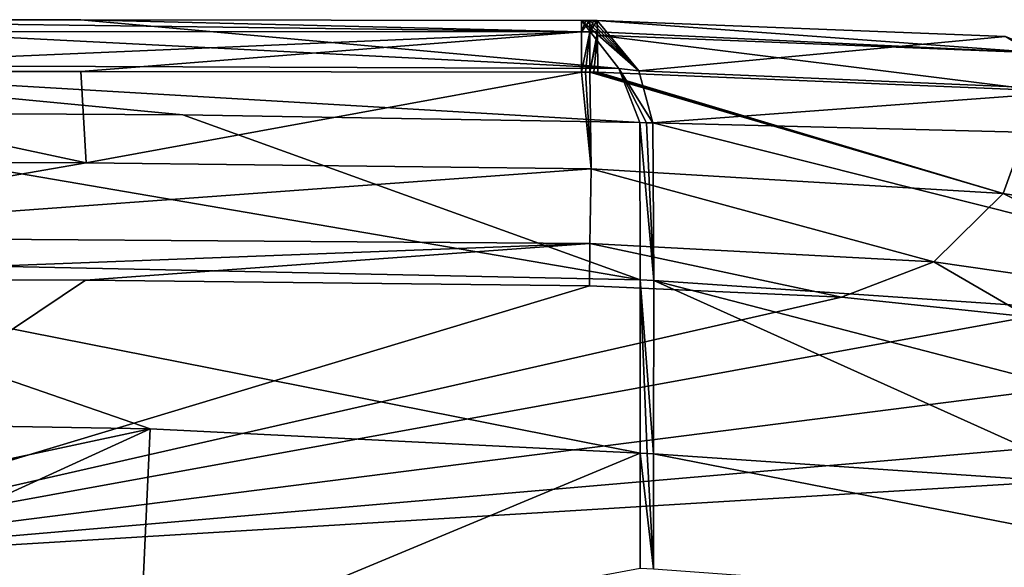
# Model space of a CAD drawing. Units: millimetres. Extents: x -82 to 82, y 17 to 98.
# Drawn here: x 5 to 18, y 91 to 98 of the extents above; entities that cross this region are included whole.
import ezdxf

# ---------------------------------------------------------------- set-up
doc = ezdxf.new("R2010")
doc.units = ezdxf.units.MM
doc.header["$LTSCALE"] = 127.314815
for name, color, linetype in [('1', 7, 'CONTINUOUS'), ('11', 7, 'CONTINUOUS'), ('12', 7, 'CONTINUOUS'), ('212', 7, 'CONTINUOUS'), ('213', 7, 'CONTINUOUS'), ('217', 7, 'CONTINUOUS'), ('221', 7, 'CONTINUOUS'), ('222', 7, 'CONTINUOUS'), ('26', 7, 'CONTINUOUS'), ('28', 7, 'CONTINUOUS'), ('63', 7, 'CONTINUOUS'), ('64', 7, 'CONTINUOUS'), ('65', 7, 'CONTINUOUS'), ('66', 7, 'CONTINUOUS'), ('67', 7, 'CONTINUOUS'), ('68', 7, 'CONTINUOUS'), ('74', 7, 'CONTINUOUS'), ('75', 7, 'CONTINUOUS')]:
    doc.layers.add(name, color=color, linetype=linetype)

msp = doc.modelspace()

# ---------------------------------------------------------------- linework, layer by layer
at = {"layer": '1', "color": 254, "linetype": 'Continuous', "true_color": 0xe6e6e6}
for points in [[(5.589, 97.657, 102.604), (0, 97.658, 102.604), (5.66, 96.444, 102.999), (5.589, 97.657, 102.604)], [(5.66, 96.444, 102.999), (0, 97.658, 102.604), (0, 96.462, 102.993), (5.66, 96.444, 102.999)], [(12.226, 97.649, 102.607), (5.589, 97.657, 102.604), (5.66, 96.444, 102.999), (12.226, 97.649, 102.607)], [(12.355, 96.368, 103.023), (12.226, 97.649, 102.607), (5.66, 96.444, 102.999), (12.355, 96.368, 103.023)], [(12.282, 97.649, 102.607), (12.226, 97.649, 102.607), (12.355, 96.368, 103.023), (12.282, 97.649, 102.607)], [(12.337, 97.649, 102.607), (12.282, 97.649, 102.607), (12.355, 96.368, 103.023), (12.337, 97.649, 102.607)]]:
    msp.add_3dface(points, dxfattribs=at)
at = {"layer": '11', "color": 254, "linetype": 'Continuous', "true_color": 0xe6e6e6}
for points in [[(0, 94.906, 102.04), (0, 91.096, 80.079), (5.652, 94.888, 102.048), (0, 94.906, 102.04)], [(5.652, 94.888, 102.048), (0, 91.096, 80.079), (12.334, 94.814, 102.08), (5.652, 94.888, 102.048)], [(12.334, 94.814, 102.08), (0, 91.096, 80.079), (15.675, 94.663, 101.6), (12.334, 94.814, 102.08)], [(15.675, 94.663, 101.6), (0, 91.096, 80.079), (18.153, 94.405, 100.516), (15.675, 94.663, 101.6)], [(18.153, 94.405, 100.516), (0, 91.096, 80.079), (21.258, 93.802, 97.789), (18.153, 94.405, 100.516)], [(21.258, 93.802, 97.789), (0, 91.096, 80.079), (23.072, 93.084, 94.331), (21.258, 93.802, 97.789)], [(23.072, 93.084, 94.331), (0, 91.096, 80.079), (23.568, 92.529, 91.473), (23.072, 93.084, 94.331)], [(23.568, 92.529, 91.473), (0, 91.096, 80.079), (24.298, 89.156, 73.846), (23.568, 92.529, 91.473)], [(0, 91.096, 80.079), (0, 86.677, 58.234), (24.298, 89.156, 73.846), (0, 91.096, 80.079)]]:
    msp.add_3dface(points, dxfattribs=at)
at = {"layer": '12', "color": 254, "linetype": 'Continuous', "true_color": 0xe6e6e6}
for points in [[(5.66, 96.444, 102.999), (0, 96.462, 102.993), (0, 95.465, 102.875), (5.66, 96.444, 102.999)], [(12.355, 96.368, 103.023), (5.66, 96.444, 102.999), (0, 95.465, 102.875), (12.355, 96.368, 103.023)], [(12.355, 96.368, 103.023), (0, 95.465, 102.875), (12.339, 95.376, 102.908), (12.355, 96.368, 103.023)], [(0, 95.465, 102.875), (0, 94.906, 102.04), (12.339, 95.376, 102.908), (0, 95.465, 102.875)], [(0, 94.906, 102.04), (5.652, 94.888, 102.048), (12.339, 95.376, 102.908), (0, 94.906, 102.04)], [(5.652, 94.888, 102.048), (12.334, 94.814, 102.08), (12.339, 95.376, 102.908), (5.652, 94.888, 102.048)]]:
    msp.add_3dface(points, dxfattribs=at)
at = {"layer": '212', "color": 254, "linetype": 'Continuous', "true_color": 0xe6e6e6}
for points in [[(0, 91.526, 45.955), (0, 93.029, 56.857), (6.508, 92.921, 56.88), (0, 91.526, 45.955)], [(0, 89.943, 35.065), (0, 91.526, 45.955), (6.508, 92.921, 56.88), (0, 89.943, 35.065)], [(6.366, 89.831, 35.081), (0, 89.943, 35.065), (6.508, 92.921, 56.88), (6.366, 89.831, 35.081)], [(13.006, 92.598, 56.95), (6.366, 89.831, 35.081), (6.508, 92.921, 56.88), (13.006, 92.598, 56.95)], [(13.006, 92.598, 56.95), (13.004, 91.069, 46.037), (6.366, 89.831, 35.081), (13.006, 92.598, 56.95)]]:
    msp.add_3dface(points, dxfattribs=at)
at = {"layer": '213', "color": 254, "linetype": 'Continuous', "true_color": 0xe6e6e6}
for points in [[(0, 97.123, 90.198), (6.943, 97.082, 90.211), (13.005, 94.894, 73.971), (0, 97.123, 90.198)], [(0, 97.123, 90.198), (13.005, 94.894, 73.971), (0, 95.169, 73.516), (0, 97.123, 90.198)], [(6.943, 97.082, 90.211), (13, 96.979, 90.245), (13.005, 94.894, 73.971), (6.943, 97.082, 90.211)], [(13.005, 94.894, 73.971), (13.006, 92.598, 56.95), (0, 95.169, 73.516), (13.005, 94.894, 73.971)], [(0, 95.169, 73.516), (13.006, 92.598, 56.95), (6.508, 92.921, 56.88), (0, 95.169, 73.516)], [(0, 93.029, 56.857), (0, 95.169, 73.516), (6.508, 92.921, 56.88), (0, 93.029, 56.857)]]:
    msp.add_3dface(points, dxfattribs=at)
at = {"layer": '217', "color": 254, "linetype": 'Continuous', "true_color": 0xe6e6e6}
for points in [[(12.988, 97.667, 95.898), (12.436, 98.333, 101.541), (17.847, 98.12, 100.13), (12.988, 97.667, 95.898)], [(19.005, 97.41, 94.708), (12.988, 97.667, 95.898), (17.847, 98.12, 100.13), (19.005, 97.41, 94.708)], [(13.172, 96.975, 90.246), (12.988, 97.667, 95.898), (19.005, 97.41, 94.708), (13.172, 96.975, 90.246)], [(18.055, 96.853, 90.286), (13.172, 96.975, 90.246), (19.005, 97.41, 94.708), (18.055, 96.853, 90.286)]]:
    msp.add_3dface(points, dxfattribs=at)
at = {"layer": '221', "color": 254, "linetype": 'Continuous', "true_color": 0xe6e6e6}
for points in [[(12.284, 98.333, 101.542), (12.228, 98.333, 101.542), (12.227, 98.181, 102.196), (12.284, 98.333, 101.542)], [(12.339, 98.333, 101.541), (12.284, 98.333, 101.542), (12.227, 98.181, 102.196), (12.339, 98.333, 101.541)], [(12.339, 98.333, 101.541), (12.227, 98.181, 102.196), (12.338, 98.181, 102.196), (12.339, 98.333, 101.541)], [(12.226, 97.649, 102.607), (12.282, 97.649, 102.607), (12.338, 98.181, 102.196), (12.226, 97.649, 102.607)], [(12.227, 98.181, 102.196), (12.226, 97.649, 102.607), (12.338, 98.181, 102.196), (12.227, 98.181, 102.196)], [(12.282, 97.649, 102.607), (12.337, 97.649, 102.607), (12.338, 98.181, 102.196), (12.282, 97.649, 102.607)]]:
    msp.add_3dface(points, dxfattribs=at)
at = {"layer": '222', "color": 254, "linetype": 'Continuous', "true_color": 0xe6e6e6}
for points in [[(12.436, 98.333, 101.541), (12.441, 98.181, 102.196), (18.379, 97.901, 100.647), (12.436, 98.333, 101.541)], [(17.847, 98.12, 100.13), (12.436, 98.333, 101.541), (18.379, 97.901, 100.647), (17.847, 98.12, 100.13)], [(12.441, 98.181, 102.196), (12.441, 98.14, 102.255), (18.379, 97.901, 100.647), (12.441, 98.181, 102.196)], [(12.443, 97.649, 102.607), (18.312, 97.405, 101.086), (12.441, 98.14, 102.255), (12.443, 97.649, 102.607)], [(12.441, 98.14, 102.255), (18.312, 97.405, 101.086), (18.379, 97.901, 100.647), (12.441, 98.14, 102.255)]]:
    msp.add_3dface(points, dxfattribs=at)
at = {"layer": '26', "color": 254, "linetype": 'Continuous', "true_color": 0xe6e6e6}
for points in [[(12.337, 97.649, 102.607), (12.355, 96.368, 103.023), (17.817, 96.037, 101.81), (12.337, 97.649, 102.607)], [(12.39, 97.649, 102.607), (12.337, 97.649, 102.607), (17.817, 96.037, 101.81), (12.39, 97.649, 102.607)], [(12.443, 97.649, 102.607), (12.39, 97.649, 102.607), (17.817, 96.037, 101.81), (12.443, 97.649, 102.607)], [(18.312, 97.405, 101.086), (12.443, 97.649, 102.607), (17.817, 96.037, 101.81), (18.312, 97.405, 101.086)], [(21.078, 95.514, 99.569), (18.312, 97.405, 101.086), (17.817, 96.037, 101.81), (21.078, 95.514, 99.569)]]:
    msp.add_3dface(points, dxfattribs=at)
at = {"layer": '28', "color": 254, "linetype": 'Continuous', "true_color": 0xe6e6e6}
for points in [[(12.355, 96.368, 103.023), (12.339, 95.376, 102.908), (16.898, 95.135, 102.061), (12.355, 96.368, 103.023)], [(17.817, 96.037, 101.81), (12.355, 96.368, 103.023), (16.898, 95.135, 102.061), (17.817, 96.037, 101.81)], [(20.787, 94.572, 99.594), (17.817, 96.037, 101.81), (16.898, 95.135, 102.061), (20.787, 94.572, 99.594)], [(21.078, 95.514, 99.569), (17.817, 96.037, 101.81), (20.787, 94.572, 99.594), (21.078, 95.514, 99.569)], [(12.334, 94.814, 102.08), (15.675, 94.663, 101.6), (12.339, 95.376, 102.908), (12.334, 94.814, 102.08)], [(12.339, 95.376, 102.908), (15.675, 94.663, 101.6), (16.898, 95.135, 102.061), (12.339, 95.376, 102.908)], [(15.675, 94.663, 101.6), (18.153, 94.405, 100.516), (16.898, 95.135, 102.061), (15.675, 94.663, 101.6)], [(18.153, 94.405, 100.516), (20.787, 94.572, 99.594), (16.898, 95.135, 102.061), (18.153, 94.405, 100.516)]]:
    msp.add_3dface(points, dxfattribs=at)
at = {"layer": '63', "color": 254, "linetype": 'Continuous', "true_color": 0xe6e6e6}
for points in [[(13.182, 92.587, 56.953), (25.67, 90.147, 46.27), (13.18, 91.057, 46.039), (13.182, 92.587, 56.953)], [(19.203, 92.177, 57.041), (25.67, 90.147, 46.27), (13.182, 92.587, 56.953), (19.203, 92.177, 57.041)]]:
    msp.add_3dface(points, dxfattribs=at)
at = {"layer": '64', "color": 254, "linetype": 'Continuous', "true_color": 0xe6e6e6}
for points in [[(13.006, 92.598, 56.95), (13.18, 91.057, 46.039), (13.004, 91.069, 46.037), (13.006, 92.598, 56.95)], [(13.18, 91.057, 46.039), (13.006, 92.598, 56.95), (13.096, 92.592, 56.951), (13.18, 91.057, 46.039)], [(13.182, 92.587, 56.953), (13.18, 91.057, 46.039), (13.096, 92.592, 56.951), (13.182, 92.587, 56.953)]]:
    msp.add_3dface(points, dxfattribs=at)
at = {"layer": '65', "color": 254, "linetype": 'Continuous', "true_color": 0xe6e6e6}
for points in [[(0, 97.744, 95.873), (0, 98.344, 101.55), (12.723, 97.696, 96.11), (0, 97.744, 95.873)], [(0, 98.344, 101.55), (5.589, 98.342, 101.549), (12.723, 97.696, 96.11), (0, 98.344, 101.55)], [(5.589, 98.342, 101.549), (12.228, 98.333, 101.542), (12.723, 97.696, 96.11), (5.589, 98.342, 101.549)], [(0, 97.123, 90.198), (0, 97.744, 95.873), (6.943, 97.082, 90.211), (0, 97.123, 90.198)], [(6.943, 97.082, 90.211), (0, 97.744, 95.873), (13, 96.979, 90.245), (6.943, 97.082, 90.211)], [(13, 96.979, 90.245), (0, 97.744, 95.873), (12.723, 97.696, 96.11), (13, 96.979, 90.245)]]:
    msp.add_3dface(points, dxfattribs=at)
at = {"layer": '66', "color": 254, "linetype": 'Continuous', "true_color": 0xe6e6e6}
for points in [[(12.723, 97.696, 96.11), (12.228, 98.333, 101.542), (12.988, 97.667, 95.898), (12.723, 97.696, 96.11)], [(12.228, 98.333, 101.542), (12.284, 98.333, 101.542), (12.988, 97.667, 95.898), (12.228, 98.333, 101.542)], [(12.284, 98.333, 101.542), (12.339, 98.333, 101.541), (12.988, 97.667, 95.898), (12.284, 98.333, 101.542)], [(12.339, 98.333, 101.541), (12.387, 98.333, 101.541), (12.988, 97.667, 95.898), (12.339, 98.333, 101.541)], [(12.387, 98.333, 101.541), (12.436, 98.333, 101.541), (12.988, 97.667, 95.898), (12.387, 98.333, 101.541)], [(13, 96.979, 90.245), (12.723, 97.696, 96.11), (13.087, 96.977, 90.245), (13, 96.979, 90.245)], [(13.087, 96.977, 90.245), (12.723, 97.696, 96.11), (13.172, 96.975, 90.246), (13.087, 96.977, 90.245)], [(13.172, 96.975, 90.246), (12.723, 97.696, 96.11), (12.988, 97.667, 95.898), (13.172, 96.975, 90.246)]]:
    msp.add_3dface(points, dxfattribs=at)
at = {"layer": '67', "color": 254, "linetype": 'Continuous', "true_color": 0xe6e6e6}
for points in [[(24.571, 94.108, 72.934), (13.172, 96.975, 90.246), (18.055, 96.853, 90.286), (24.571, 94.108, 72.934)], [(13.172, 96.975, 90.246), (24.571, 94.108, 72.934), (13.184, 94.885, 73.978), (13.172, 96.975, 90.246)], [(19.203, 92.177, 57.041), (13.182, 92.587, 56.953), (13.184, 94.885, 73.978), (19.203, 92.177, 57.041)], [(25.224, 91.76, 57.132), (19.203, 92.177, 57.041), (13.184, 94.885, 73.978), (25.224, 91.76, 57.132)], [(24.571, 94.108, 72.934), (25.224, 91.76, 57.132), (13.184, 94.885, 73.978), (24.571, 94.108, 72.934)]]:
    msp.add_3dface(points, dxfattribs=at)
at = {"layer": '68', "color": 254, "linetype": 'Continuous', "true_color": 0xe6e6e6}
for points in [[(13, 96.979, 90.245), (13.087, 96.977, 90.245), (13.184, 94.885, 73.978), (13, 96.979, 90.245)], [(13, 96.979, 90.245), (13.184, 94.885, 73.978), (13.005, 94.894, 73.971), (13, 96.979, 90.245)], [(13.087, 96.977, 90.245), (13.172, 96.975, 90.246), (13.184, 94.885, 73.978), (13.087, 96.977, 90.245)], [(13.182, 92.587, 56.953), (13.096, 92.592, 56.951), (13.005, 94.894, 73.971), (13.182, 92.587, 56.953)], [(13.184, 94.885, 73.978), (13.182, 92.587, 56.953), (13.005, 94.894, 73.971), (13.184, 94.885, 73.978)], [(13.096, 92.592, 56.951), (13.006, 92.598, 56.95), (13.005, 94.894, 73.971), (13.096, 92.592, 56.951)]]:
    msp.add_3dface(points, dxfattribs=at)
at = {"layer": '74', "color": 254, "linetype": 'Continuous', "true_color": 0xe6e6e6}
for points in [[(5.589, 98.342, 101.549), (0, 98.344, 101.55), (12.227, 98.181, 102.196), (5.589, 98.342, 101.549)], [(0, 98.344, 101.55), (0, 98.187, 102.198), (12.227, 98.181, 102.196), (0, 98.344, 101.55)], [(12.228, 98.333, 101.542), (5.589, 98.342, 101.549), (12.227, 98.181, 102.196), (12.228, 98.333, 101.542)], [(0, 98.187, 102.198), (0, 97.658, 102.604), (12.227, 98.181, 102.196), (0, 98.187, 102.198)], [(0, 97.658, 102.604), (5.589, 97.657, 102.604), (12.227, 98.181, 102.196), (0, 97.658, 102.604)], [(5.589, 97.657, 102.604), (12.226, 97.649, 102.607), (12.227, 98.181, 102.196), (5.589, 97.657, 102.604)]]:
    msp.add_3dface(points, dxfattribs=at)
at = {"layer": '75', "color": 254, "linetype": 'Continuous', "true_color": 0xe6e6e6}
for points in [[(12.436, 98.333, 101.541), (12.387, 98.333, 101.541), (12.338, 98.181, 102.196), (12.436, 98.333, 101.541)], [(12.436, 98.333, 101.541), (12.338, 98.181, 102.196), (12.441, 98.181, 102.196), (12.436, 98.333, 101.541)], [(12.387, 98.333, 101.541), (12.339, 98.333, 101.541), (12.338, 98.181, 102.196), (12.387, 98.333, 101.541)], [(12.338, 98.181, 102.196), (12.337, 97.649, 102.607), (12.441, 98.181, 102.196), (12.338, 98.181, 102.196)], [(12.441, 98.181, 102.196), (12.337, 97.649, 102.607), (12.441, 98.14, 102.255), (12.441, 98.181, 102.196)], [(12.337, 97.649, 102.607), (12.39, 97.649, 102.607), (12.441, 98.14, 102.255), (12.337, 97.649, 102.607)], [(12.39, 97.649, 102.607), (12.443, 97.649, 102.607), (12.441, 98.14, 102.255), (12.39, 97.649, 102.607)]]:
    msp.add_3dface(points, dxfattribs=at)

doc.saveas('drawing.dxf')
